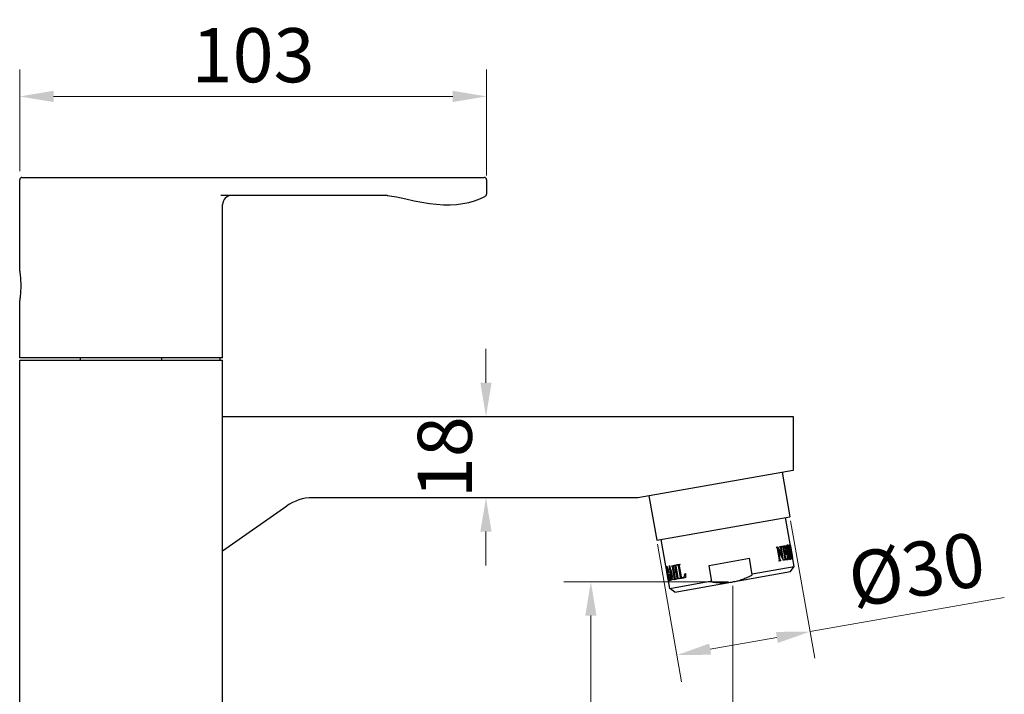
# Model space of a CAD drawing. Units: millimetres. Extents: x 3969 to 4572, y -447 to 142.
# Drawn here: x 3972 to 4190, y -288 to -139 of the extents above; entities that cross this region are included whole.
import ezdxf

# ---------------------------------------------------------------- set-up
doc = ezdxf.new("R2010")
doc.units = ezdxf.units.MM
doc.layers.add('02___PRT_ALL_AXES', color=7, linetype='Continuous')
doc.layers.add('03___PRT_ALL_CURVES', color=7, linetype='Continuous')
doc.layers.add('标注', color=7, linetype='Continuous', lineweight=15)
doc.styles.get("Standard").update_dxf_attribs({"font": 'ARIAL.TTF'})
doc.dimstyles.new('副本 3', dxfattribs={"dimscale": 3, "dimtxt": 4, "dimasz": 2.5, "dimexe": 2, "dimexo": 0.3, "dimgap": 1, "dimtad": 1, "dimdec": 0, "dimdsep": 46, "dimtxsty": 'Standard', "dimcen": 0, "dimclrt": 7, "dimazin": 2, "dimtfac": 1, "dimtdec": 0, "dimtofl": 0, "dimtmove": 0, "dimatfit": 3, "dimfxl": 0, "dimtolj": 1, "dimtzin": 0, "dimlwd": -1, "dimlwe": -1, "dimarcsym": 0})

# ---------------------------------------------------------------- blocks, each defined once
blk = doc.blocks.new('*D5')
at = {"layer": 'Defpoints', "color": 0}
for p in [(4130.26, -263.43), (3994.67, -325.2), (3994.67, -375.56)]:
    blk.add_point(p, dxfattribs=at)
at = {"layer": '标注', "color": 0}
for p, q in [((4130.26, -264.33), (4130.26, -381.56)), ((3994.67, -326.1), (3994.67, -381.56)), ((4122.76, -375.56), (4002.17, -375.56))]:
    blk.add_line(p, q, dxfattribs=at)
for points in [[(4002.17, -374.31), (4002.17, -376.81), (3994.67, -375.56)], [(4122.76, -374.31), (4122.76, -376.81), (4130.26, -375.56)]]:
    blk.add_solid(points, dxfattribs=at)
at = {"layer": '标注', "color": 7, "insert": (4074.32, -366.43), "char_height": 12, "attachment_point": 5}
blk.add_mtext('\\A1;135', dxfattribs=at)
blk = doc.blocks.new('*D7')
at = {"layer": 'Defpoints', "color": 0}
for p in [(4142.95, -249.01), (4113.4, -254.22), (4147.43, -274.46)]:
    blk.add_point(p, dxfattribs=at)
at = {"layer": '标注', "color": 0}
for p, q in [((4143.1, -249.89), (4148.47, -280.37)), ((4113.56, -255.1), (4118.93, -285.57)), ((4147.43, -274.46), (4190.47, -266.87)), ((4125.27, -278.36), (4140.05, -275.76))]:
    blk.add_line(p, q, dxfattribs=at)
for points in [[(4139.83, -274.53), (4140.26, -276.99), (4147.43, -274.46)], [(4125.06, -277.13), (4125.49, -279.59), (4117.89, -279.67)]]:
    blk.add_solid(points, dxfattribs=at)
at = {"layer": '标注', "color": 7, "insert": (4171, -260.69), "char_height": 12, "attachment_point": 5, "rotation": 10}
blk.add_mtext('\\A1;%%C30', dxfattribs=at)
blk = doc.blocks.new('*D12')
at = {"layer": 'Defpoints', "color": 0}
for p in [(4076.59, -226.8), (4073.15, -244.8), (4075.55, -244.8)]:
    blk.add_point(p, dxfattribs=at)
at = {"layer": '标注', "color": 0}
for p, q in [((4075.55, -219.3), (4075.55, -211.8)), ((4075.69, -226.8), (4069.55, -226.8)), ((4074.05, -244.8), (4081.55, -244.8)), ((4075.55, -252.3), (4075.55, -259.8))]:
    blk.add_line(p, q, dxfattribs=at)
for points in [[(4074.3, -219.3), (4076.8, -219.3), (4075.55, -226.8)], [(4074.3, -252.3), (4076.8, -252.3), (4075.55, -244.8)]]:
    blk.add_solid(points, dxfattribs=at)
at = {"layer": '标注', "color": 7, "insert": (4066.43, -235.8), "char_height": 12, "attachment_point": 5, "rotation": 90}
blk.add_mtext('\\A1;18', dxfattribs=at)
blk = doc.blocks.new('*D13')
at = {"layer": 'Defpoints', "color": 0}
for p in [(4130.26, -263.43), (4020.67, -342.3), (4098.81, -342.3)]:
    blk.add_point(p, dxfattribs=at)
at = {"layer": '标注', "color": 0}
for p, q in [((4129.36, -263.43), (4092.81, -263.43)), ((4098.81, -270.93), (4098.81, -334.8)), ((4021.57, -342.3), (4104.81, -342.3))]:
    blk.add_line(p, q, dxfattribs=at)
for points in [[(4097.56, -270.93), (4100.06, -270.93), (4098.81, -263.43)], [(4097.56, -334.8), (4100.06, -334.8), (4098.81, -342.3)]]:
    blk.add_solid(points, dxfattribs=at)
at = {"layer": '标注', "color": 7, "insert": (4089.68, -302.87), "char_height": 12, "attachment_point": 5, "rotation": 90}
blk.add_mtext('\\A1;80', dxfattribs=at)
blk = doc.blocks.new('*D15')
at = {"layer": 'Defpoints', "color": 0}
for p in [(4075.67, -155.85), (3972.17, -173.28), (4075.67, -174.3)]:
    blk.add_point(p, dxfattribs=at)
at = {"layer": '标注', "color": 0}
for p, q in [((3972.17, -172.38), (3972.17, -149.85)), ((4075.67, -173.4), (4075.67, -149.85)), ((3979.67, -155.85), (4068.17, -155.85))]:
    blk.add_line(p, q, dxfattribs=at)
for points in [[(3979.67, -154.6), (3979.67, -157.1), (3972.17, -155.85)], [(4068.17, -154.6), (4068.17, -157.1), (4075.67, -155.85)]]:
    blk.add_solid(points, dxfattribs=at)
at = {"layer": '标注', "color": 7, "insert": (4023.92, -146.72), "char_height": 12, "attachment_point": 5}
blk.add_mtext('\\A1;103', dxfattribs=at)

msp = doc.modelspace()

# ---------------------------------------------------------------- linework, layer by layer
at = {"color": 7, "linetype": 'Continuous'}
for p, q in [((3972.17, -194.55), (3972.17, -174.3)), ((3972.67, -173.8), (4075.17, -173.8)), ((4075.67, -174.3), (4075.67, -177.5)), ((4053.64, -177.8), (4016.79, -177.8)), ((4053.65, -177.81), (4053.73, -177.81)), ((4053.73, -177.81), (4053.77, -177.81)), ((4017.17, -213.8), (4017.17, -179.8)), ((3972.17, -213.8), (3972.17, -201.05)), ((4017.17, -213.8), (3972.17, -213.8)), ((4017.17, -226.8), (4143.67, -226.8)), ((4143.67, -226.8), (4143.67, -238.73)), ((4143.67, -238.73), (4109.2, -244.8)), ((4017.17, -256.55), (4031.37, -246.61)), ((4109.2, -244.8), (4037.1, -244.8)), ((4125, -259.79), (4133.95, -258.21)), ((4134.6, -261.88), (4133.95, -258.21)), ((4117.45, -265.69), (4143.06, -261.17)), ((4125.65, -263.46), (4125, -259.79)), ((4134.56, -261.66), (4143.87, -260.01)), ((4143.06, -261.17), (4143.87, -260.01)), ((4116.3, -264.88), (4125.61, -263.23)), ((4117.45, -265.69), (4116.3, -264.88))]:
    msp.add_line(p, q, dxfattribs=at)
for points in [[(4053.67, -177.81), (4055.74, -178.14), (4057.75, -178.55), (4059.62, -178.97), (4061.36, -179.32), (4063.02, -179.58), (4064.61, -179.75), (4066.14, -179.84), (4067.61, -179.85), (4069.02, -179.77), (4070.39, -179.6), (4071.73, -179.34), (4073, -178.98), (4074.18, -178.53), (4075.28, -178.01), (4075.4, -177.95)], [(4075.4, -177.95), (4075.49, -177.89), (4075.59, -177.78), (4075.66, -177.62), (4075.67, -177.5)]]:
    msp.add_lwpolyline(points, dxfattribs=at)
for centre, radius, start, end in [((3972.67, -174.3), 0.5, 90, 180), ((4075.17, -174.3), 0.5, 0, 90.0006), ((4019.17, -179.8), 2, 90, 180), ((4037.1, -254.8), 10, 90, 125)]:
    msp.add_arc(centre, radius, start, end, dxfattribs=at)
for points, start_tangent, end_tangent in [([(3972.17, -194.55), (3972.18, -194.63), (3972.21, -194.84), (3972.25, -195.18), (3972.3, -195.63), (3972.35, -196.18), (3972.38, -196.8), (3972.4, -197.47), (3972.4, -198.14), (3972.38, -198.81), (3972.35, -199.43), (3972.3, -199.98), (3972.25, -200.43), (3972.21, -200.77), (3972.18, -200.98), (3972.17, -201.05)], (0.142961, -0.989728), (-0.142961, -0.989728)), ([(4130.26, -263.43), (4131.35, -263.19), (4132.43, -262.85), (4133.51, -262.42), (4134.6, -261.88)], (0.984808, 0.173646), (0.880773, 0.473539)), ([(4125.65, -263.46), (4126.85, -263.59), (4128.02, -263.63), (4129.15, -263.58), (4130.26, -263.43)], (0.989616, -0.143739), (0.984808, 0.173648))]:
    msp.add_spline(points, degree=3, dxfattribs=dict(at, start_tangent=start_tangent, end_tangent=end_tangent))
at = {"layer": '02___PRT_ALL_AXES', "color": 7, "linetype": 'Continuous'}
for p, q in [((3985.67, -214.3), (3985.67, -213.8)), ((4003.67, -214.3), (4003.67, -213.8)), ((4016.51, -213.8), (4016.52, -214.3)), ((3972.17, -336.3), (3972.17, -214.3)), ((3972.17, -214.3), (4017.17, -214.3)), ((4017.17, -336.3), (4017.17, -214.3)), ((4141.21, -239.16), (4142.95, -249.01)), ((4111.66, -244.37), (4113.4, -254.22)), ((4113.4, -254.22), (4142.95, -249.01)), ((4143.87, -260.01), (4141.96, -249.18)), ((4116.3, -264.88), (4114.39, -254.04))]:
    msp.add_line(p, q, dxfattribs=at)
at = {"layer": '03___PRT_ALL_CURVES', "color": 0, "linetype": 'Continuous'}
for p, q in [((4141.23, -255.52), (4141.91, -255.4)), ((4142.9, -255.15), (4142.91, -255.14)), ((4142.91, -255.14), (4143.1, -256.19)), ((4142.98, -255.21), (4143.02, -255.2)), ((4139.92, -255.75), (4140.27, -255.69)), ((4139.94, -255.86), (4139.92, -255.75)), ((4140.62, -258.56), (4140.18, -256.05)), ((4140.33, -256.29), (4140.72, -258.53)), ((4140.71, -255.61), (4141.05, -255.55)), ((4140.73, -255.72), (4140.71, -255.61)), ((4141.21, -257.69), (4140.89, -255.9)), ((4140.97, -255.85), (4141.48, -258.72)), ((4141.05, -255.55), (4141.07, -255.66)), ((4141.25, -255.63), (4141.23, -255.52)), ((4141.87, -258.32), (4141.43, -255.81)), ((4141.82, -255.61), (4141.52, -255.66)), ((4141.52, -255.66), (4141.74, -256.87)), ((4141.74, -256.87), (4142.01, -256.82)), ((4142.04, -257.01), (4141.77, -257.06)), ((4141.77, -257.06), (4141.98, -258.25)), ((4141.98, -256.33), (4142.02, -256.32)), ((4142.06, -256.16), (4142.02, -256.17)), ((4142.02, -256.32), (4142.22, -257.44)), ((4142.22, -257.44), (4142.18, -257.44)), ((4143.52, -258.05), (4143.07, -255.5)), ((4143.07, -255.5), (4143.53, -258.07)), ((4143.1, -256.19), (4143.09, -256.19)), ((4143.1, -257.42), (4143.12, -257.41)), ((4143.28, -258.44), (4143.1, -257.42)), ((4143.12, -255.95), (4143.11, -255.95)), ((4117.3, -259.76), (4117.7, -259.69)), ((4117.32, -259.87), (4117.3, -259.76)), ((4117.7, -259.69), (4117.72, -259.8)), ((4117.95, -259.62), (4118.57, -259.51)), ((4117.97, -259.74), (4117.95, -259.62)), ((4118.57, -259.51), (4118.59, -259.62)), ((4140.53, -258.87), (4140.51, -258.76)), ((4140.93, -258.8), (4140.53, -258.87)), ((4140.91, -258.69), (4140.93, -258.8)), ((4141.79, -258.65), (4141.77, -258.54)), ((4142.48, -258.52), (4141.79, -258.65)), ((4143.3, -258.44), (4143.28, -258.44)), ((4143.56, -258.33), (4143.54, -258.22)), ((4143.57, -258.33), (4143.56, -258.33)), ((4115.45, -260.06), (4115.51, -260.05)), ((4115.95, -262.91), (4115.5, -260.36)), ((4115.51, -260.36), (4115.97, -262.93)), ((4115.55, -260.05), (4115.66, -260.03)), ((4115.57, -260.16), (4115.55, -260.05)), ((4116.08, -262.89), (4115.63, -260.32)), ((4115.64, -260.8), (4115.64, -260.8)), ((4115.67, -260.31), (4115.86, -261.43)), ((4115.93, -261.8), (4116.12, -262.87)), ((4116.48, -261.88), (4116.65, -261.85)), ((4116.77, -259.85), (4117.1, -259.79)), ((4116.79, -259.96), (4116.77, -259.85)), ((4117.36, -262.69), (4116.91, -260.11)), ((4117.03, -260.07), (4117.24, -261.29)), ((4117.1, -259.79), (4117.12, -259.9)), ((4117.24, -261.29), (4117.68, -261.21)), ((4117.7, -261.34), (4117.26, -261.42)), ((4117.26, -261.42), (4117.48, -262.66)), ((4117.68, -261.21), (4117.47, -260.01)), ((4117.62, -259.97), (4118.06, -262.48)), ((4117.92, -262.55), (4117.7, -261.34)), ((4118.66, -262.42), (4118.21, -259.87)), ((4118.39, -259.85), (4118.82, -262.29)), ((4119.69, -261.62), (4119.78, -261.6)), ((4116, -263.19), (4115.98, -263.08)), ((4116.03, -263.19), (4116, -263.19)), ((4116.01, -263.08), (4116.03, -263.19)), ((4116.1, -263.18), (4116.09, -263.06)), ((4116.21, -263.16), (4116.1, -263.18)), ((4116.19, -263.05), (4116.21, -263.16)), ((4116.43, -263.12), (4116.32, -263.14)), ((4116.41, -263.01), (4116.43, -263.12)), ((4116.69, -261.98), (4116.49, -262.01)), ((4116.52, -263.06), (4116.5, -262.95)), ((4116.67, -263.04), (4116.52, -263.06)), ((4116.65, -262.93), (4116.67, -263.04)), ((4116.87, -263), (4116.85, -262.89)), ((4117.14, -262.95), (4116.87, -263)), ((4117.12, -262.84), (4117.14, -262.95)), ((4117.32, -262.96), (4117.3, -262.85)), ((4117.65, -262.9), (4117.32, -262.96)), ((4117.63, -262.79), (4117.65, -262.9)), ((4117.85, -262.87), (4117.83, -262.76)), ((4118.25, -262.8), (4117.85, -262.87)), ((4118.23, -262.69), (4118.25, -262.8)), ((4118.5, -262.75), (4118.48, -262.64)), ((4119.75, -262.53), (4118.5, -262.75)), ((4119.15, -262.45), (4119.41, -262.4))]:
    msp.add_line(p, q, dxfattribs=at)
at = {"layer": '03___PRT_ALL_CURVES', "color": 0, "linetype": 'Continuous', "extrusion": (0, 0, -1)}
for centre, major_axis, ratio, start_param, end_param in [((4145.61, -350.48), (-41.53, 235.53), 0.058537, 1.16559, 1.169116), ((4132.98, -278.86), (-6.24, 35.41), 0.389381, 0.927778, 1.000176), ((4130.03, -262.15), (13.79, 2.43), 0.416666, -0.396986, -0.389963), ((4124.13, -228.66), (-14.52, 82.34), 0.167442, 1.96076, 1.971302), ((4128.25, -252.07), (-7.16, 40.63), 0.339336, -1.786446, -1.750434), ((4132.71, -277.32), (-10.31, 58.45), 0.235886, -1.273601, -1.225217), ((4125.27, -235.16), (-12.36, 70.1), 0.19667, -1.926402, -1.90888)]:
    msp.add_ellipse(centre, major_axis=major_axis, ratio=ratio, start_param=start_param, end_param=end_param, dxfattribs=at)
at = {"layer": '03___PRT_ALL_CURVES', "color": 0, "linetype": 'Continuous'}
for centre, major_axis, ratio, start_param, end_param in [((4124.66, -231.68), (-60.78, 344.68), 0.04, -1.648326, -1.646157), ((4135.51, -293.22), (-10.13, 57.45), 0.24, -0.910099, -0.905984), ((4133.04, -279.2), (-6.12, 34.72), 0.39708, -1.011695, -0.922363), ((4123.93, -227.52), (-55.82, 316.6), 0.043548, 1.666048, 1.668413), ((4128.07, -251.05), (-7.23, 41.01), 0.336161, 1.770809, 1.797304), ((4125.33, -235.46), (-11.48, 65.13), 0.211692, 1.916376, 1.960524), ((4132.75, -277.56), (-10.18, 57.73), 0.238812, 1.232712, 1.253844), ((4137.45, -304.2), (-11.16, 63.32), 0.217742, 0.795295, 0.814887), ((4132.72, -277.4), (-10.05, 56.99), 0.241935, 1.255083, 1.26744)]:
    msp.add_ellipse(centre, major_axis=major_axis, ratio=ratio, start_param=start_param, end_param=end_param, dxfattribs=at)
for points, start_tangent, end_tangent in [([(4142.28, -255.81), (4142.28, -255.69), (4142.28, -255.57), (4142.29, -255.47), (4142.29, -255.43), (4142.29, -255.39), (4142.3, -255.36), (4142.31, -255.33), (4142.32, -255.3), (4142.33, -255.29)], (-0.030836, 0.999524), (0.639811, 0.768532)), ([(4142.33, -255.29), (4142.36, -255.25), (4142.4, -255.25), (4142.45, -255.27)], (0.593772, 0.804633), (0.821129, -0.570743)), ([(4142.41, -255.39), (4142.4, -255.39), (4142.38, -255.41), (4142.37, -255.44), (4142.37, -255.48), (4142.36, -255.52), (4142.36, -255.57), (4142.36, -255.69), (4142.37, -255.83)], (-0.984808, -0.173649), (0.074568, -0.997216)), ([(4142.59, -255.8), (4142.57, -255.73), (4142.55, -255.66), (4142.53, -255.6), (4142.51, -255.55), (4142.49, -255.5), (4142.47, -255.45), (4142.46, -255.43), (4142.45, -255.42), (4142.44, -255.4), (4142.43, -255.39), (4142.42, -255.39), (4142.41, -255.39)], (-0.262044, 0.965056), (-0.984808, -0.173649)), ([(4142.45, -255.27), (4142.46, -255.28), (4142.48, -255.3), (4142.49, -255.33), (4142.51, -255.36), (4142.54, -255.43), (4142.57, -255.53), (4142.61, -255.63), (4142.64, -255.75)], (0.821129, -0.570743), (0.282815, -0.959175)), ([(4142.79, -255.45), (4142.79, -255.36), (4142.8, -255.28), (4142.81, -255.24), (4142.82, -255.22)], (-0.015666, 0.999877), (0.984808, 0.173648)), ([(4142.82, -255.22), (4142.84, -255.22), (4142.85, -255.22), (4142.87, -255.23), (4142.88, -255.25)], (0.984808, 0.173648), (0.418404, -0.908261)), ([(4142.88, -255.4), (4142.86, -255.41), (4142.85, -255.44), (4142.85, -255.49), (4142.85, -255.56)], (-0.984808, -0.173648), (0.051517, -0.998672)), ([(4142.88, -255.25), (4142.9, -255.29), (4142.91, -255.33), (4142.93, -255.37)], (0.418404, -0.908261), (0.374338, -0.927292)), ([(4142.94, -255.52), (4142.92, -255.45), (4142.9, -255.41), (4142.88, -255.4)], (-0.281671, 0.959511), (-0.984808, -0.173648)), ([(4142.93, -255.37), (4142.93, -255.38), (4142.93, -255.38), (4142.93, -255.39), (4142.94, -255.39), (4142.94, -255.39), (4142.94, -255.39), (4142.94, -255.39), (4142.94, -255.39), (4142.94, -255.39), (4142.94, -255.38), (4142.94, -255.38), (4142.94, -255.38), (4142.94, -255.37), (4142.94, -255.37), (4142.94, -255.36), (4142.93, -255.35), (4142.93, -255.33), (4142.93, -255.3), (4142.92, -255.28), (4142.92, -255.25), (4142.91, -255.22), (4142.91, -255.18), (4142.9, -255.15)], (0.309913, -0.950765), (-0.164696, 0.986344)), ([(4143.04, -255.41), (4143.04, -255.42), (4143.04, -255.44), (4143.04, -255.45), (4143.04, -255.46), (4143.04, -255.47), (4143.05, -255.49), (4143.05, -255.51), (4143.05, -255.52)], (-0.112419, -0.993661), (0.140203, -0.990123)), ([(4143.07, -255.5), (4143.06, -255.48), (4143.06, -255.46), (4143.06, -255.44), (4143.05, -255.43), (4143.05, -255.42), (4143.05, -255.41), (4143.04, -255.41)], (-0.18876, 0.982023), (-0.984808, -0.173648)), ([(4140.11, -255.87), (4140.06, -255.86), (4140, -255.85), (4139.94, -255.86)], (-0.951091, 0.308909), (-0.984808, -0.173648)), ([(4140.89, -255.9), (4140.88, -255.86), (4140.86, -255.83), (4140.86, -255.81), (4140.85, -255.79), (4140.83, -255.76), (4140.8, -255.74), (4140.79, -255.73), (4140.78, -255.73), (4140.77, -255.72), (4140.76, -255.72), (4140.73, -255.72)], (-0.314757, 0.949172), (-0.984808, -0.173648)), ([(4141.07, -255.66), (4141.05, -255.67), (4141.03, -255.68), (4141.02, -255.68), (4141.01, -255.69), (4141, -255.7), (4141, -255.71), (4140.98, -255.74), (4140.98, -255.75), (4140.97, -255.77), (4140.97, -255.79), (4140.97, -255.81), (4140.97, -255.85)], (-0.984808, -0.173648), (0.091172, -0.995835)), ([(4141.43, -255.81), (4141.39, -255.73), (4141.35, -255.67), (4141.3, -255.63), (4141.25, -255.63)], (-0.349601, 0.936899), (-0.984808, -0.173648)), ([(4142.02, -256.17), (4142, -256.08), (4141.97, -255.99), (4141.95, -255.92), (4141.93, -255.85), (4141.91, -255.78), (4141.88, -255.72), (4141.85, -255.66), (4141.82, -255.61)], (-0.253101, 0.96744), (-0.623893, 0.78151)), ([(4142.01, -256.82), (4142.02, -256.77), (4142.02, -256.72), (4142.02, -256.67), (4142.01, -256.62), (4142.01, -256.56), (4142, -256.51), (4142, -256.45), (4141.99, -256.39), (4141.98, -256.33)], (0.176227, 0.98435), (-0.123152, 0.992388)), ([(4142.18, -257.44), (4142.16, -257.38), (4142.15, -257.32), (4142.13, -257.26), (4142.12, -257.2), (4142.1, -257.15), (4142.08, -257.1), (4142.06, -257.05), (4142.04, -257.01)], (-0.231961, 0.972725), (-0.503145, 0.864202)), ([(4142.41, -256.92), (4142.35, -256.51), (4142.3, -256.14), (4142.28, -255.81)], (-0.173648, 0.984808), (-0.030836, 0.999524)), ([(4142.37, -255.83), (4142.4, -256.16), (4142.45, -256.51), (4142.52, -256.9)], (0.074568, -0.997216), (0.173648, -0.984808)), ([(4142.68, -258.05), (4142.58, -257.71), (4142.49, -257.34), (4142.41, -256.92)], (-0.297854, 0.954611), (-0.173648, 0.984808)), ([(4142.52, -256.9), (4142.59, -257.28), (4142.66, -257.63), (4142.74, -257.92)], (0.173648, -0.984808), (0.286873, -0.957969)), ([(4142.81, -256.85), (4142.74, -256.46), (4142.66, -256.11), (4142.59, -255.8)], (-0.173648, 0.984808), (-0.262044, 0.965056)), ([(4142.64, -255.75), (4142.73, -256.07), (4142.81, -256.43), (4142.89, -256.84)], (0.282815, -0.959175), (0.173648, -0.984808)), ([(4142.85, -256.04), (4142.82, -255.81), (4142.8, -255.61), (4142.79, -255.45)], (-0.173648, 0.984808), (-0.015666, 0.999877)), ([(4142.95, -257.88), (4142.92, -257.58), (4142.87, -257.23), (4142.81, -256.85)], (-0.077416, 0.996999), (-0.173648, 0.984808)), ([(4142.85, -255.56), (4142.85, -255.67), (4142.87, -255.8), (4142.89, -255.95)], (0.027265, -0.999628), (0.173648, -0.984808)), ([(4142.98, -256.54), (4142.96, -256.49), (4142.94, -256.44), (4142.93, -256.38), (4142.91, -256.32), (4142.9, -256.25), (4142.88, -256.19), (4142.87, -256.12), (4142.85, -256.04)], (-0.386105, 0.922455), (-0.173648, 0.984808)), ([(4142.89, -255.95), (4142.92, -256.08), (4142.95, -256.2), (4142.98, -256.31), (4143.02, -256.41)], (0.173648, -0.984808), (0.372567, -0.928005)), ([(4142.89, -256.84), (4142.95, -257.25), (4143, -257.62), (4143.04, -257.98)], (0.173648, -0.984808), (0.074637, -0.997211)), ([(4143.09, -256.19), (4143.05, -256.03), (4143.02, -255.88), (4142.99, -255.75), (4142.98, -255.69), (4142.97, -255.63), (4142.96, -255.6), (4142.95, -255.57), (4142.95, -255.55), (4142.94, -255.52)], (-0.204621, 0.978841), (-0.238974, 0.971026)), ([(4143.08, -256.8), (4143.05, -256.72), (4143.01, -256.63), (4142.98, -256.54)], (-0.407365, 0.913266), (-0.328102, 0.944642)), ([(4143.02, -256.41), (4143.07, -256.52), (4143.11, -256.62), (4143.14, -256.72)], (0.372567, -0.928005), (0.339783, -0.940504)), ([(4143.05, -255.52), (4143.05, -255.54), (4143.05, -255.55), (4143.06, -255.56), (4143.06, -255.57), (4143.06, -255.6), (4143.07, -255.63), (4143.07, -255.68), (4143.08, -255.73), (4143.09, -255.77), (4143.1, -255.82), (4143.1, -255.86), (4143.11, -255.91), (4143.12, -255.95)], (0.12344, -0.992352), (0.164299, -0.986411)), ([(4143.06, -255.42), (4143.06, -255.42), (4143.06, -255.43), (4143.06, -255.44), (4143.07, -255.45), (4143.07, -255.46), (4143.07, -255.46), (4143.07, -255.47), (4143.07, -255.48), (4143.07, -255.49), (4143.07, -255.5)], (0.17365, -0.984807), (0.170342, -0.985385)), ([(4143.21, -257.13), (4143.16, -257.02), (4143.12, -256.91), (4143.08, -256.8)], (-0.344857, 0.938655), (-0.337584, 0.941295)), ([(4143.12, -257.41), (4143.16, -257.64), (4143.21, -257.84), (4143.25, -258)], (0.173648, -0.984808), (0.287304, -0.957839)), ([(4143.14, -256.72), (4143.17, -256.8), (4143.2, -256.9), (4143.23, -257)], (0.339783, -0.940504), (0.290748, -0.9568)), ([(4143.32, -257.59), (4143.29, -257.42), (4143.25, -257.27), (4143.21, -257.13)], (-0.173648, 0.984808), (-0.344857, 0.938655)), ([(4143.23, -257), (4143.25, -257.06), (4143.27, -257.14), (4143.29, -257.22), (4143.31, -257.32), (4143.33, -257.43), (4143.35, -257.55)], (0.290748, -0.9568), (0.173648, -0.984808)), ([(4143.38, -258.04), (4143.37, -257.92), (4143.35, -257.76), (4143.32, -257.59)], (-0.061733, 0.998093), (-0.173648, 0.984808)), ([(4143.35, -257.55), (4143.39, -257.79), (4143.42, -257.99), (4143.44, -258.18)], (0.173648, -0.984808), (0.080959, -0.996717)), ([(4118.21, -259.87), (4118.19, -259.83), (4118.16, -259.79), (4118.14, -259.77), (4118.1, -259.75), (4118.07, -259.74), (4118.04, -259.73), (4117.97, -259.74)], (-0.376867, 0.926267), (-0.984808, -0.173648)), ([(4118.59, -259.62), (4118.56, -259.63), (4118.52, -259.64), (4118.49, -259.66), (4118.47, -259.68), (4118.44, -259.7), (4118.42, -259.73), (4118.41, -259.74), (4118.41, -259.76), (4118.4, -259.78), (4118.4, -259.8), (4118.39, -259.83), (4118.39, -259.85)], (-0.984808, -0.173648), (0.062346, -0.998055)), ([(4140.51, -258.76), (4140.56, -258.74), (4140.59, -258.7), (4140.62, -258.64), (4140.62, -258.56)], (0.984808, 0.173648), (0.029829, 0.999555)), ([(4140.72, -258.53), (4140.74, -258.57), (4140.75, -258.59), (4140.76, -258.61), (4140.77, -258.63), (4140.78, -258.64), (4140.8, -258.67), (4140.82, -258.67), (4140.83, -258.68), (4140.84, -258.68), (4140.86, -258.69), (4140.88, -258.69), (4140.91, -258.69)], (0.257965, -0.966154), (0.984808, 0.173648)), ([(4141.77, -258.54), (4141.79, -258.53), (4141.81, -258.51), (4141.83, -258.47), (4141.85, -258.43), (4141.86, -258.38), (4141.87, -258.32)], (0.984808, 0.173648), (0.123731, 0.992316)), ([(4141.98, -258.25), (4141.99, -258.29), (4142.01, -258.32), (4142.03, -258.35), (4142.05, -258.37), (4142.07, -258.39), (4142.08, -258.39), (4142.09, -258.39), (4142.1, -258.4), (4142.12, -258.4)], (0.306073, -0.952008), (0.984808, 0.173648)), ([(4142.12, -258.4), (4142.17, -258.39), (4142.22, -258.37), (4142.26, -258.36), (4142.29, -258.34), (4142.32, -258.32), (4142.34, -258.31), (4142.35, -258.3), (4142.36, -258.28), (4142.37, -258.26), (4142.37, -258.24), (4142.38, -258.22)], (0.984808, 0.173648), (0.096562, 0.995327)), ([(4142.38, -258.22), (4142.38, -258.06), (4142.37, -257.88), (4142.35, -257.68)], (0.031089, 0.999517), (-0.078915, 0.996881)), ([(4142.96, -258.52), (4142.91, -258.5), (4142.85, -258.45), (4142.79, -258.35), (4142.74, -258.22), (4142.68, -258.05)], (-0.984808, -0.173648), (-0.297854, 0.954611)), ([(4142.74, -257.92), (4142.76, -258.01), (4142.79, -258.08), (4142.81, -258.15), (4142.83, -258.21), (4142.85, -258.26), (4142.86, -258.29), (4142.87, -258.31), (4142.88, -258.33), (4142.89, -258.34)], (0.26836, -0.963319), (0.679372, -0.733794)), ([(4142.89, -258.34), (4142.92, -258.36), (4142.94, -258.35), (4142.96, -258.33)], (0.679372, -0.733794), (0.362574, 0.931955)), ([(4142.96, -258.33), (4142.97, -258.29), (4142.97, -258.24), (4142.97, -258.19), (4142.97, -258.12), (4142.97, -258.05), (4142.96, -257.97), (4142.95, -257.88)], (0.362574, 0.931955), (-0.077416, 0.996999)), ([(4143.04, -257.98), (4143.04, -258.09), (4143.05, -258.19), (4143.05, -258.28), (4143.04, -258.35), (4143.03, -258.42), (4143.01, -258.47), (4142.99, -258.5), (4142.96, -258.52)], (0.074637, -0.997211), (-0.984808, -0.173648)), ([(4143.25, -258), (4143.28, -258.1), (4143.31, -258.17), (4143.34, -258.21), (4143.36, -258.22)], (0.287304, -0.957839), (0.984808, 0.173648)), ([(4143.28, -258.25), (4143.28, -258.24), (4143.28, -258.24), (4143.28, -258.24), (4143.27, -258.24), (4143.27, -258.24), (4143.27, -258.24), (4143.27, -258.25), (4143.27, -258.25), (4143.27, -258.25), (4143.27, -258.26), (4143.27, -258.27), (4143.27, -258.29), (4143.28, -258.31), (4143.28, -258.33), (4143.28, -258.35), (4143.29, -258.38), (4143.29, -258.41), (4143.3, -258.44)], (-0.400154, 0.916448), (0.173648, -0.984808)), ([(4143.34, -258.37), (4143.32, -258.34), (4143.3, -258.29), (4143.28, -258.25)], (-0.559046, 0.829136), (-0.400154, 0.916448)), ([(4143.42, -258.44), (4143.4, -258.43), (4143.37, -258.42), (4143.34, -258.37)], (-0.984808, -0.173648), (-0.446582, 0.894743)), ([(4143.36, -258.22), (4143.38, -258.19), (4143.38, -258.14), (4143.38, -258.04)], (0.984808, 0.173648), (-0.061733, 0.998093)), ([(4143.44, -258.18), (4143.45, -258.29), (4143.45, -258.37), (4143.44, -258.42), (4143.42, -258.44)], (0.080959, -0.996717), (-0.984808, -0.173648)), ([(4143.54, -258.22), (4143.54, -258.22), (4143.54, -258.21), (4143.54, -258.2), (4143.54, -258.18), (4143.54, -258.16), (4143.53, -258.13), (4143.53, -258.09), (4143.52, -258.05)], (0.984808, 0.173648), (-0.166076, 0.986113)), ([(4143.53, -258.07), (4143.53, -258.09), (4143.53, -258.11), (4143.54, -258.12), (4143.54, -258.14), (4143.54, -258.17), (4143.55, -258.18), (4143.55, -258.19), (4143.55, -258.2), (4143.55, -258.2), (4143.55, -258.21), (4143.55, -258.22), (4143.55, -258.22), (4143.55, -258.22)], (0.175301, -0.984515), (-0.984808, -0.173648)), ([(4115.5, -260.36), (4115.5, -260.34), (4115.5, -260.32), (4115.49, -260.3), (4115.49, -260.29), (4115.49, -260.28), (4115.49, -260.27), (4115.48, -260.27)], (-0.188309, 0.98211), (-0.984808, -0.173648)), ([(4115.48, -260.27), (4115.49, -260.28), (4115.49, -260.29)], (0.126607, -0.991953), (0.173655, -0.984807)), ([(4115.52, -260.26), (4115.52, -260.26), (4115.51, -260.27), (4115.51, -260.27), (4115.51, -260.28), (4115.51, -260.28), (4115.51, -260.29), (4115.51, -260.3), (4115.51, -260.3), (4115.51, -260.31), (4115.51, -260.31), (4115.51, -260.32), (4115.51, -260.33), (4115.51, -260.34), (4115.51, -260.35), (4115.51, -260.36)], (-0.984808, -0.173648), (0.161238, -0.986915)), ([(4115.64, -260.8), (4115.62, -260.72), (4115.6, -260.64), (4115.59, -260.57), (4115.58, -260.5), (4115.56, -260.44), (4115.55, -260.37), (4115.53, -260.31), (4115.52, -260.26)], (-0.193075, 0.981184), (-0.252302, 0.967648)), ([(4115.63, -260.32), (4115.62, -260.29), (4115.61, -260.25), (4115.61, -260.22), (4115.6, -260.2), (4115.59, -260.18), (4115.58, -260.17), (4115.58, -260.16), (4115.57, -260.16)], (-0.213502, 0.976943), (-0.984808, -0.173648)), ([(4115.66, -260.03), (4115.69, -260.05), (4115.73, -260.1), (4115.76, -260.16), (4115.8, -260.24)], (0.841728, -0.539902), (0.338824, -0.94085)), ([(4115.69, -260.21), (4115.68, -260.22), (4115.67, -260.22), (4115.67, -260.23), (4115.67, -260.24), (4115.66, -260.25), (4115.66, -260.26), (4115.66, -260.28), (4115.66, -260.29), (4115.67, -260.31)], (-0.984808, -0.173648), (0.128266, -0.99174)), ([(4115.76, -260.36), (4115.73, -260.28), (4115.71, -260.23), (4115.69, -260.21)], (-0.293025, 0.956105), (-0.984808, -0.173648)), ([(4115.87, -260.85), (4115.84, -260.71), (4115.82, -260.58), (4115.79, -260.46), (4115.76, -260.36)], (-0.173648, 0.984808), (-0.293025, 0.956105)), ([(4115.8, -260.24), (4115.82, -260.31), (4115.84, -260.38), (4115.86, -260.47), (4115.89, -260.57), (4115.93, -260.79)], (0.338824, -0.94085), (0.173648, -0.984808)), ([(4115.86, -261.43), (4115.87, -261.45), (4115.87, -261.46), (4115.87, -261.47), (4115.88, -261.49), (4115.88, -261.51), (4115.89, -261.52), (4115.9, -261.53), (4115.9, -261.53), (4115.91, -261.54), (4115.92, -261.54)], (0.20746, -0.978243), (0.984808, 0.173648)), ([(4115.94, -261.38), (4115.93, -261.23), (4115.9, -261.05), (4115.87, -260.85)], (-0.062325, 0.998056), (-0.173648, 0.984808)), ([(4115.92, -261.54), (4115.93, -261.52), (4115.94, -261.46), (4115.94, -261.38)], (0.984808, 0.173648), (-0.062325, 0.998056)), ([(4115.93, -260.79), (4115.97, -261), (4115.99, -261.2), (4116, -261.35)], (0.173648, -0.984808), (0.014268, -0.999898)), ([(4115.97, -261.72), (4115.96, -261.72), (4115.96, -261.72), (4115.95, -261.73), (4115.95, -261.73), (4115.94, -261.74), (4115.94, -261.75), (4115.93, -261.76), (4115.93, -261.77), (4115.93, -261.77), (4115.93, -261.78), (4115.93, -261.78), (4115.93, -261.79), (4115.93, -261.79), (4115.93, -261.8), (4115.93, -261.8), (4115.93, -261.8)], (-0.984808, -0.173648), (0.037551, -0.999295)), ([(4116, -261.35), (4116, -261.38), (4116, -261.4), (4116, -261.43), (4116, -261.45), (4116, -261.48), (4116, -261.51), (4116, -261.53), (4116, -261.55), (4116, -261.55), (4116, -261.56), (4116, -261.56), (4116, -261.57), (4116, -261.57), (4116, -261.58), (4116, -261.58), (4116, -261.58)], (0.014268, -0.999898), (-0.16418, -0.98643)), ([(4116.91, -260.11), (4116.9, -260.08), (4116.88, -260.05), (4116.88, -260.04), (4116.87, -260.02), (4116.86, -260.01), (4116.86, -260), (4116.85, -259.99), (4116.84, -259.98), (4116.83, -259.97), (4116.82, -259.97), (4116.82, -259.96), (4116.81, -259.96), (4116.79, -259.96)], (-0.310598, 0.950541), (-0.984808, -0.173648)), ([(4117.12, -259.9), (4117.08, -259.92), (4117.06, -259.93), (4117.05, -259.95), (4117.03, -259.98), (4117.03, -260.01), (4117.02, -260.04), (4117.03, -260.07)], (-0.984808, -0.173648), (0.085018, -0.996379)), ([(4117.47, -260.01), (4117.46, -259.98), (4117.44, -259.95), (4117.42, -259.92), (4117.4, -259.9), (4117.38, -259.88), (4117.36, -259.87), (4117.34, -259.87), (4117.32, -259.87)], (-0.340401, 0.94028), (-0.984808, -0.173648)), ([(4117.72, -259.8), (4117.7, -259.8), (4117.68, -259.81), (4117.66, -259.83), (4117.64, -259.85), (4117.63, -259.87), (4117.62, -259.88), (4117.62, -259.9), (4117.62, -259.92), (4117.62, -259.93), (4117.62, -259.97)], (-0.984808, -0.173648), (0.065209, -0.997872)), ([(4119.41, -262.4), (4119.45, -262.38), (4119.48, -262.34), (4119.51, -262.3), (4119.53, -262.25), (4119.55, -262.2), (4119.57, -262.14), (4119.59, -262.09), (4119.61, -262.02), (4119.63, -261.95), (4119.64, -261.88), (4119.66, -261.8), (4119.67, -261.71), (4119.69, -261.62)], (0.944101, 0.329657), (0.160422, 0.987048)), ([(4115.98, -263.08), (4115.98, -263.07), (4115.98, -263.06), (4115.98, -263.04), (4115.97, -263.02), (4115.97, -262.99), (4115.96, -262.96), (4115.95, -262.91)], (0.984808, 0.173648), (-0.166303, 0.986075)), ([(4115.97, -262.93), (4115.97, -262.95), (4115.97, -262.97), (4115.98, -262.99), (4115.98, -263.01), (4115.99, -263.03), (4115.99, -263.04), (4115.99, -263.06), (4116, -263.07), (4116, -263.07), (4116.01, -263.08), (4116.01, -263.08)], (0.179843, -0.983695), (0.984808, 0.173648)), ([(4116.09, -263.06), (4116.09, -263.06), (4116.09, -263.05), (4116.09, -263.04), (4116.1, -263.02), (4116.09, -262.99), (4116.09, -262.96), (4116.09, -262.93), (4116.08, -262.89)], (0.984808, 0.173648), (-0.133508, 0.991048)), ([(4116.12, -262.87), (4116.13, -262.91), (4116.13, -262.93), (4116.13, -262.95), (4116.14, -262.96), (4116.14, -262.98), (4116.15, -263.01), (4116.16, -263.03), (4116.17, -263.04), (4116.18, -263.05), (4116.19, -263.05)], (0.193002, -0.981198), (0.984808, 0.173648)), ([(4116.26, -262.63), (4116.28, -262.7), (4116.3, -262.76), (4116.31, -262.81), (4116.33, -262.86), (4116.34, -262.9), (4116.36, -262.95), (4116.37, -262.96), (4116.38, -262.98), (4116.39, -262.99), (4116.4, -263), (4116.4, -263.01), (4116.41, -263.01)], (0.249197, -0.968453), (0.984808, 0.173648)), ([(4116.5, -262.95), (4116.5, -262.95), (4116.5, -262.95), (4116.51, -262.94), (4116.51, -262.93), (4116.51, -262.92), (4116.51, -262.9), (4116.52, -262.88), (4116.52, -262.85), (4116.52, -262.82), (4116.52, -262.78), (4116.52, -262.75), (4116.51, -262.71), (4116.51, -262.67), (4116.51, -262.62), (4116.51, -262.58), (4116.51, -262.53)], (0.984808, 0.173648), (-0.060669, 0.998158)), ([(4116.56, -262.69), (4116.56, -262.73), (4116.57, -262.76), (4116.58, -262.8), (4116.59, -262.83), (4116.6, -262.86), (4116.61, -262.88), (4116.63, -262.91), (4116.65, -262.93)], (0.098786, -0.995109), (0.882996, -0.469381)), ([(4116.8, -262.46), (4116.77, -262.31), (4116.73, -262.15), (4116.69, -261.98)], (-0.28099, 0.959711), (-0.231605, 0.97281)), ([(4116.87, -262.71), (4116.85, -262.63), (4116.82, -262.55), (4116.8, -262.46)], (-0.282184, 0.95936), (-0.227829, 0.973701)), ([(4116.85, -262.89), (4116.86, -262.89), (4116.86, -262.89), (4116.87, -262.88), (4116.88, -262.87), (4116.88, -262.86), (4116.88, -262.85)], (0.984808, 0.173648), (0.14794, 0.988996)), ([(4116.88, -262.85), (4116.89, -262.83), (4116.88, -262.81), (4116.88, -262.79), (4116.88, -262.77), (4116.87, -262.75), (4116.87, -262.73), (4116.87, -262.71)], (0.14794, 0.988996), (-0.173648, 0.984808)), ([(4116.93, -262.45), (4116.95, -262.51), (4116.96, -262.56), (4116.98, -262.6), (4116.99, -262.64), (4117, -262.69), (4117.02, -262.72), (4117.03, -262.74), (4117.03, -262.76), (4117.04, -262.77), (4117.04, -262.78), (4117.05, -262.79), (4117.05, -262.79), (4117.05, -262.79), (4117.05, -262.8)], (0.258302, -0.966064), (0.5032, -0.86417)), ([(4117.05, -262.8), (4117.06, -262.81), (4117.07, -262.83), (4117.09, -262.84), (4117.1, -262.84), (4117.11, -262.84), (4117.12, -262.84)], (0.5032, -0.86417), (0.984808, 0.173648)), ([(4117.3, -262.85), (4117.31, -262.85), (4117.32, -262.84), (4117.33, -262.84), (4117.33, -262.83), (4117.34, -262.82), (4117.35, -262.8), (4117.36, -262.78), (4117.36, -262.75), (4117.36, -262.72), (4117.36, -262.69)], (0.984808, 0.173648), (-0.033238, 0.999447)), ([(4117.48, -262.66), (4117.49, -262.7), (4117.5, -262.72), (4117.51, -262.75), (4117.53, -262.76), (4117.54, -262.78), (4117.55, -262.78), (4117.56, -262.79), (4117.58, -262.79), (4117.59, -262.79), (4117.63, -262.79)], (0.246536, -0.969134), (0.984808, 0.173648)), ([(4117.83, -262.76), (4117.85, -262.75), (4117.87, -262.74), (4117.88, -262.72), (4117.9, -262.7), (4117.91, -262.67), (4117.92, -262.63), (4117.92, -262.59), (4117.92, -262.55)], (0.984808, 0.173648), (-0.026016, 0.999662)), ([(4118.06, -262.48), (4118.07, -262.52), (4118.08, -262.55), (4118.09, -262.59), (4118.11, -262.62), (4118.13, -262.64), (4118.14, -262.66), (4118.16, -262.68), (4118.19, -262.68), (4118.21, -262.69), (4118.23, -262.69)], (0.240613, -0.970621), (0.984808, 0.173648)), ([(4118.48, -262.64), (4118.54, -262.63), (4118.58, -262.6), (4118.62, -262.56), (4118.65, -262.5), (4118.66, -262.42)], (0.984808, 0.173648), (0.007797, 0.99997)), ([(4118.82, -262.29), (4118.84, -262.33), (4118.85, -262.35), (4118.86, -262.37), (4118.87, -262.38), (4118.88, -262.4), (4118.9, -262.42), (4118.93, -262.44), (4118.96, -262.45), (4118.99, -262.45), (4119.01, -262.46), (4119.08, -262.46), (4119.15, -262.45)], (0.255918, -0.966698), (0.984808, 0.173648))]:
    msp.add_spline(points, degree=3, dxfattribs=dict(at, start_tangent=start_tangent, end_tangent=end_tangent))

# ---------------------------------------------------------------- dimensions: what is measured, and where the dimension line sits
at = {"layer": '标注'}
dim = msp.add_linear_dim(base=(4075.67, -155.85), p1=(3972.17, -173.28), p2=(4075.67, -174.3), text='103', dimstyle='副本 3', dxfattribs=at)
dim.commit()
dim.dimension.update_dxf_attribs({"geometry": '*D15', "text_midpoint": (4023.92, -146.72)})
dim = msp.add_linear_dim(base=(4075.55, -244.8), p1=(4076.59, -226.8), p2=(4073.15, -244.8), angle=90, dimstyle='副本 3', dxfattribs=at)
dim.commit()
dim.dimension.update_dxf_attribs({"geometry": '*D12', "text_midpoint": (4075.55, -235.8), "dimtype": 160})
dim = msp.add_linear_dim(base=(4147.43, -274.46), p1=(4113.4, -254.22), p2=(4142.95, -249.01), angle=10, text='%%C<>', dimstyle='副本 3', dxfattribs=at)
dim.commit()
dim.dimension.update_dxf_attribs({"geometry": '*D7', "text_midpoint": (4172.65, -270.01), "dimtype": 161})
dim = msp.add_linear_dim(base=(3994.67, -375.56), p1=(4130.26, -263.43), p2=(3994.67, -325.2), text='135', dimstyle='副本 3', dxfattribs=at)
dim.commit()
dim.dimension.update_dxf_attribs({"geometry": '*D5', "text_midpoint": (4074.32, -375.56), "dimtype": 160})
dim = msp.add_linear_dim(base=(4098.81, -342.3), p1=(4130.26, -263.43), p2=(4020.67, -342.3), angle=90, text='80', dimstyle='副本 3', dxfattribs=at)
dim.commit()
dim.dimension.update_dxf_attribs({"geometry": '*D13', "text_midpoint": (4089.68, -302.87)})

doc.saveas('drawing.dxf')
